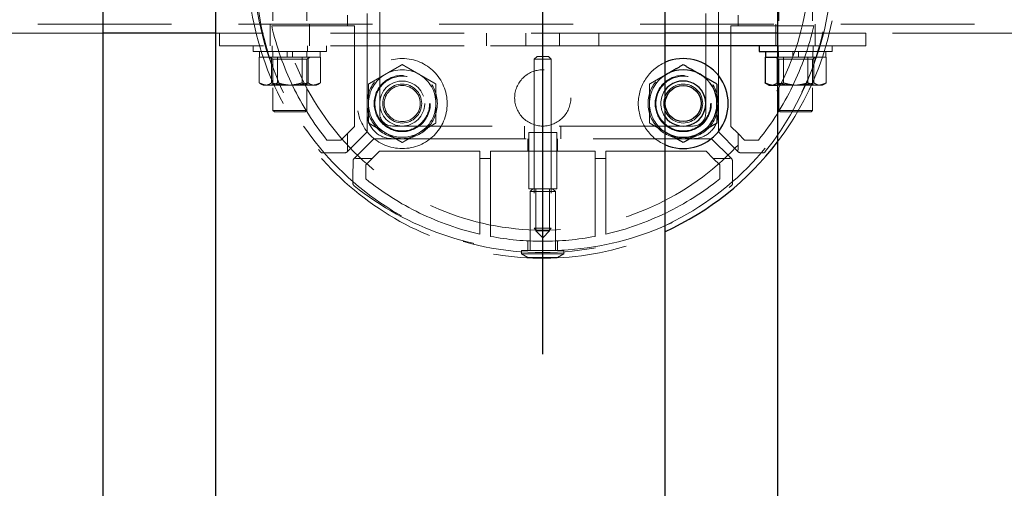
# Model space of a CAD drawing. Extents: x 0 to 21000, y 0 to 14850.
# Drawn here: x 6546 to 6896, y 12243 to 12409 of the extents above; entities that cross this region are included whole.
import ezdxf

# ---------------------------------------------------------------- set-up
doc = ezdxf.new("R2010")
doc.units = 0
doc.header["$LTSCALE"] = 15
doc.linetypes.add('CENTER2', pattern=[28.575, 19.05, -3.175, 3.175, -3.175])
doc.linetypes.add('HIDDEN2', pattern=[4.7625, 3.175, -1.5875])
doc.layers.add('P001', color=131, linetype='CONTINUOUS')
doc.layers.add('P_1CENTER', color=2, linetype='CONTINUOUS')
doc.layers.add('P902（隠線）', color=147, linetype='CONTINUOUS', lineweight=5)

msp = doc.modelspace()

# ---------------------------------------------------------------- linework, layer by layer
at = {"layer": 'P001'}
for p, q in [((6575.41, 12929.52), (6575.41, 8929.52)), ((6575.41, 12929.52), (6575.41, 8929.52)), ((6615.41, 12929.52), (6615.41, 8929.52)), ((6615.41, 12929.52), (6615.41, 8929.52)), ((6775.41, 12929.52), (6775.41, 8929.52)), ((6775.41, 12929.52), (6775.41, 8929.52)), ((6815.41, 12929.52), (6815.41, 8929.52)), ((6815.41, 12929.52), (6815.41, 8929.52)), ((6615.41, 12404.52), (6575.41, 12404.52)), ((6615.41, 12404.52), (6575.41, 12404.52)), ((6815.41, 12404.52), (6775.41, 12404.52)), ((6815.41, 12404.52), (6775.41, 12404.52)), ((6815.41, 12400.02), (6775.41, 12400.02)), ((6815.41, 12400.02), (6775.41, 12400.02)), ((6808.91, 12400.02), (6808.91, 12398.02)), ((6808.91, 12400.02), (6808.91, 12398.02)), ((6808.91, 12398.02), (6815.41, 12398.02)), ((6808.91, 12398.02), (6815.41, 12398.02)), ((6811.16, 12398.02), (6811.16, 12396.02)), ((6811.16, 12398.02), (6811.16, 12396.02)), ((6811.01, 12396.02), (6811.28, 12396.02)), ((6811.01, 12396.02), (6811.01, 12386.87)), ((6811.01, 12396.02), (6811.28, 12396.02)), ((6811.01, 12396.02), (6811.01, 12386.87)), ((6811.28, 12396.02), (6815.41, 12396.02)), ((6811.28, 12396.02), (6815.41, 12396.02)), ((6812.41, 12386.02), (6811.55, 12386.52)), ((6812.41, 12386.02), (6811.55, 12386.52)), ((6812.41, 12386.02), (6814.27, 12386.02)), ((6812.41, 12386.02), (6814.27, 12386.02)), ((6814.27, 12386.02), (6815.41, 12386.02)), ((6814.27, 12386.02), (6815.41, 12386.02))]:
    msp.add_line(p, q, dxfattribs=at)
msp.add_circle((6781.91, 12379.52), 6.4, dxfattribs=at)
msp.add_circle((6781.91, 12379.52), 6.4, dxfattribs=at)
for centre, radius, start, end in [((6781.91, 12379.52), 16, 246.0305, 113.9695), ((6781.91, 12379.52), 16, 246.0305, 113.9695), ((6781.91, 12379.52), 12, 120, 122.7972), ((6781.91, 12379.52), 12, 120, 122.7972), ((6781.91, 12379.52), 12, 60, 120), ((6781.91, 12379.52), 12, 60, 120), ((6781.91, 12379.52), 12, 0, 60), ((6781.91, 12379.52), 12, 0, 60), ((6781.91, 12379.52), 8, 215.6591, 144.3409), ((6781.91, 12379.52), 8, 215.6591, 144.3409), ((6781.91, 12379.52), 12, 300, 0), ((6781.91, 12379.52), 12, 300, 0), ((6781.91, 12379.52), 12, 237.2028, 240), ((6781.91, 12379.52), 12, 237.2028, 240), ((6781.91, 12379.52), 12, 240, 300), ((6781.91, 12379.52), 12, 240, 300), ((6731.91, 12429.52), 105, 294.4743, 322.6778), ((6731.91, 12429.52), 105, 294.4743, 322.6778)]:
    msp.add_arc(centre, radius, start, end, dxfattribs=at)
for points, weights in [([(6775.91, 12389.91), (6778.7, 12391.52), (6781.91, 12393.37)], [1, 1.0379548493, 1]), ([(6775.91, 12389.91), (6778.7, 12391.52), (6781.91, 12393.37)], [1, 1.0379548493, 1]), ([(6781.91, 12393.37), (6785.13, 12391.52), (6787.91, 12389.91)], [1, 1.0379548493, 1]), ([(6781.91, 12393.37), (6785.13, 12391.52), (6787.91, 12389.91)], [1, 1.0379548493, 1]), ([(6775.41, 12389.62), (6775.66, 12389.77), (6775.91, 12389.91)], [1.00601269905, 1.00329185475, 1]), ([(6775.41, 12389.62), (6775.66, 12389.77), (6775.91, 12389.91)], [1.00601269905, 1.00329185475, 1]), ([(6787.91, 12389.91), (6790.7, 12388.3), (6793.91, 12386.45)], [1, 1.0379548493, 1]), ([(6787.91, 12389.91), (6790.7, 12388.3), (6793.91, 12386.45)], [1, 1.0379548493, 1]), ([(6793.91, 12386.45), (6793.91, 12382.73), (6793.91, 12379.52)], [1, 1.0379548493, 1]), ([(6793.91, 12386.45), (6793.91, 12382.73), (6793.91, 12379.52)], [1, 1.0379548493, 1]), ([(6811.55, 12386.52), (6811.29, 12386.67), (6811.01, 12386.87)], [1.01338442208, 1.00867495966, 1]), ([(6811.01, 12386.87), (6812.76, 12386.02), (6814.27, 12386.02)], [1, 1.0379548493, 1]), ([(6811.55, 12386.52), (6811.29, 12386.67), (6811.01, 12386.87)], [1.01338442208, 1.00867495966, 1]), ([(6811.01, 12386.87), (6812.76, 12386.02), (6814.27, 12386.02)], [1, 1.0379548493, 1]), ([(6814.27, 12386.02), (6814.83, 12386.02), (6815.41, 12386.13)], [1, 1.0138507962, 1.01759249915]), ([(6814.27, 12386.02), (6814.83, 12386.02), (6815.41, 12386.13)], [1, 1.0138507962, 1.01759249915]), ([(6793.91, 12379.52), (6793.91, 12376.3), (6793.91, 12372.59)], [1, 1.0379548493, 1]), ([(6793.91, 12379.52), (6793.91, 12376.3), (6793.91, 12372.59)], [1, 1.0379548493, 1]), ([(6793.91, 12372.59), (6790.7, 12370.73), (6787.91, 12369.13)], [1, 1.0379548493, 1]), ([(6793.91, 12372.59), (6790.7, 12370.73), (6787.91, 12369.13)], [1, 1.0379548493, 1]), ([(6775.91, 12369.13), (6775.66, 12369.27), (6775.41, 12369.41)], [1, 1.00329185475, 1.00601269905]), ([(6775.91, 12369.13), (6775.66, 12369.27), (6775.41, 12369.41)], [1, 1.00329185475, 1.00601269905]), ([(6781.91, 12365.66), (6778.7, 12367.52), (6775.91, 12369.13)], [1, 1.0379548493, 1]), ([(6781.91, 12365.66), (6778.7, 12367.52), (6775.91, 12369.13)], [1, 1.0379548493, 1]), ([(6787.91, 12369.13), (6785.13, 12367.52), (6781.91, 12365.66)], [1, 1.0379548493, 1]), ([(6787.91, 12369.13), (6785.13, 12367.52), (6781.91, 12365.66)], [1, 1.0379548493, 1])]:
    msp.add_rational_spline(points, weights, degree=2, dxfattribs=at)
at = {"layer": 'P902（隠線）', "linetype": 'HIDDEN2'}
for p, q in [((6669.41, 12483.02), (6669.41, 12376.02)), ((6669.41, 12483.02), (6669.41, 12376.02)), ((6673.91, 12376.02), (6673.91, 12483.02)), ((6673.91, 12376.02), (6673.91, 12483.02)), ((6789.91, 12483.02), (6789.91, 12376.02)), ((6789.91, 12483.02), (6789.91, 12376.02)), ((6794.41, 12376.02), (6794.41, 12483.02)), ((6794.41, 12376.02), (6794.41, 12483.02)), ((6635.91, 12456.52), (6635.91, 12377.02)), ((6635.91, 12456.52), (6635.91, 12377.02)), ((6647.91, 12456.52), (6647.91, 12377.02)), ((6647.91, 12456.52), (6647.91, 12377.02)), ((6815.91, 12456.52), (6815.91, 12377.02)), ((6815.91, 12456.52), (6815.91, 12377.02)), ((6827.91, 12456.52), (6827.91, 12377.02)), ((6827.91, 12456.52), (6827.91, 12377.02)), ((6662.41, 12410.92), (6662.41, 12407.12)), ((6662.41, 12410.92), (6662.41, 12407.12)), ((6801.41, 12407.12), (6801.41, 12410.92)), ((6801.41, 12407.12), (6801.41, 12410.92)), ((10528.91, 12407.72), (2934.91, 12407.72)), ((6634.91, 12404.52), (6634.91, 12407.72)), ((6634.91, 12404.52), (6634.91, 12407.72)), ((6635.47, 12407.12), (6662.41, 12407.12)), ((6635.47, 12407.12), (6662.41, 12407.12)), ((6648.91, 12404.52), (6648.91, 12407.72)), ((6648.91, 12404.52), (6648.91, 12407.72)), ((6662.41, 12407.12), (6664.94, 12407.12)), ((6662.41, 12407.12), (6664.94, 12407.12)), ((6664.94, 12407.12), (6664.94, 12371.38)), ((6664.94, 12407.12), (6664.94, 12371.38)), ((6798.88, 12407.12), (6801.41, 12407.12)), ((6798.88, 12371.38), (6798.88, 12407.12)), ((6798.88, 12407.12), (6801.41, 12407.12)), ((6798.88, 12371.38), (6798.88, 12407.12)), ((6801.41, 12407.12), (6828.35, 12407.12)), ((6801.41, 12407.12), (6828.35, 12407.12)), ((6814.91, 12404.52), (6814.91, 12407.72)), ((6814.91, 12404.52), (6814.91, 12407.72)), ((6828.91, 12404.52), (6828.91, 12407.72)), ((6828.91, 12404.52), (6828.91, 12407.72)), ((6575.41, 12404.52), (6415.41, 12404.52)), ((6575.41, 12404.52), (6415.41, 12404.52)), ((6616.91, 12404.52), (6615.41, 12404.52)), ((6616.91, 12404.52), (6615.41, 12404.52)), ((6616.91, 12400.02), (6616.91, 12404.52)), ((6775.41, 12404.52), (6616.91, 12404.52)), ((6616.91, 12400.02), (6616.91, 12404.52)), ((6775.41, 12404.52), (6616.91, 12404.52)), ((6634.91, 12400.02), (6634.91, 12404.52)), ((6634.91, 12400.02), (6634.91, 12404.52)), ((6648.91, 12400.02), (6648.91, 12404.52)), ((6648.91, 12400.02), (6648.91, 12404.52)), ((6711.91, 12400.02), (6711.91, 12404.52)), ((6711.91, 12400.02), (6711.91, 12404.52)), ((6725.91, 12400.02), (6725.91, 12404.52)), ((6725.91, 12400.02), (6725.91, 12404.52)), ((6737.91, 12400.02), (6737.91, 12404.52)), ((6737.91, 12400.02), (6737.91, 12404.52)), ((6751.91, 12400.02), (6751.91, 12404.52)), ((6751.91, 12400.02), (6751.91, 12404.52)), ((6814.91, 12400.02), (6814.91, 12404.52)), ((6814.91, 12400.02), (6814.91, 12404.52)), ((6846.91, 12404.52), (6815.41, 12404.52)), ((6846.91, 12404.52), (6815.41, 12404.52)), ((6828.91, 12400.02), (6828.91, 12404.52)), ((6828.91, 12400.02), (6828.91, 12404.52)), ((6975.41, 12404.52), (6846.91, 12404.52)), ((6846.91, 12400.02), (6846.91, 12404.52)), ((6975.41, 12404.52), (6846.91, 12404.52)), ((6846.91, 12400.02), (6846.91, 12404.52)), ((6775.41, 12400.02), (6616.91, 12400.02)), ((6775.41, 12400.02), (6616.91, 12400.02)), ((6628.91, 12400.02), (6628.91, 12398.02)), ((6628.91, 12400.02), (6628.91, 12398.02)), ((6635.66, 12400.02), (6635.66, 12398.02)), ((6635.66, 12400.02), (6635.66, 12398.02)), ((6648.16, 12400.02), (6648.16, 12398.02)), ((6648.16, 12400.02), (6648.16, 12398.02)), ((6654.91, 12400.02), (6654.91, 12398.02)), ((6654.91, 12400.02), (6654.91, 12398.02)), ((6713.31, 12400.02), (6750.51, 12400.02)), ((6713.31, 12400.02), (6750.51, 12400.02)), ((6846.91, 12400.02), (6815.41, 12400.02)), ((6846.91, 12400.02), (6815.41, 12400.02)), ((6815.66, 12400.02), (6815.66, 12398.02)), ((6815.66, 12400.02), (6815.66, 12398.02)), ((6828.16, 12400.02), (6828.16, 12398.02)), ((6828.16, 12400.02), (6828.16, 12398.02)), ((6834.91, 12400.02), (6834.91, 12398.02)), ((6834.91, 12400.02), (6834.91, 12398.02)), ((6628.91, 12398.02), (6654.91, 12398.02)), ((6628.91, 12398.02), (6654.91, 12398.02)), ((6631.16, 12398.02), (6631.16, 12396.02)), ((6631.16, 12398.02), (6631.16, 12396.02)), ((6635.81, 12398.02), (6635.81, 12396.02)), ((6635.81, 12398.02), (6635.81, 12396.02)), ((6640.91, 12398.02), (6640.91, 12396.02)), ((6640.91, 12398.02), (6640.91, 12396.02)), ((6642.91, 12398.02), (6642.91, 12396.02)), ((6642.91, 12398.02), (6642.91, 12396.02)), ((6648.01, 12398.02), (6648.01, 12396.02)), ((6648.01, 12398.02), (6648.01, 12396.02)), ((6652.66, 12398.02), (6652.66, 12396.02)), ((6652.66, 12398.02), (6652.66, 12396.02)), ((6815.41, 12398.02), (6834.91, 12398.02)), ((6815.41, 12398.02), (6834.91, 12398.02)), ((6815.81, 12398.02), (6815.81, 12396.02)), ((6815.81, 12398.02), (6815.81, 12396.02)), ((6820.91, 12398.02), (6820.91, 12396.02)), ((6820.91, 12398.02), (6820.91, 12396.02)), ((6822.91, 12398.02), (6822.91, 12396.02)), ((6822.91, 12398.02), (6822.91, 12396.02)), ((6828.01, 12398.02), (6828.01, 12396.02)), ((6828.01, 12398.02), (6828.01, 12396.02)), ((6832.66, 12398.02), (6832.66, 12396.02)), ((6832.66, 12398.02), (6832.66, 12396.02)), ((6631.01, 12396.02), (6631.28, 12396.02)), ((6631.01, 12396.02), (6631.01, 12386.87)), ((6631.01, 12396.02), (6631.28, 12396.02)), ((6631.01, 12396.02), (6631.01, 12386.87)), ((6631.28, 12396.02), (6637.26, 12396.02)), ((6631.28, 12396.02), (6637.26, 12396.02)), ((6635.91, 12395.32), (6634.7, 12396.02)), ((6635.91, 12395.32), (6634.7, 12396.02)), ((6635.39, 12396.02), (6635.39, 12386.87)), ((6635.39, 12396.02), (6635.39, 12386.87)), ((6635.91, 12395.32), (6635.91, 12386.02)), ((6647.91, 12395.32), (6635.91, 12395.32)), ((6635.91, 12395.32), (6635.91, 12386.02)), ((6647.91, 12395.32), (6635.91, 12395.32)), ((6637.26, 12396.02), (6637.53, 12396.02)), ((6637.26, 12396.02), (6637.53, 12396.02)), ((6637.53, 12396.02), (6637.53, 12386.87)), ((6637.53, 12396.02), (6637.98, 12396.02)), ((6637.53, 12396.02), (6637.53, 12386.87)), ((6637.53, 12396.02), (6637.98, 12396.02)), ((6637.98, 12396.02), (6647.98, 12396.02)), ((6637.98, 12396.02), (6647.98, 12396.02)), ((6646.29, 12396.02), (6646.29, 12386.87)), ((6646.29, 12396.02), (6646.29, 12386.87)), ((6647.91, 12395.32), (6649.12, 12396.02)), ((6647.91, 12395.32), (6649.12, 12396.02)), ((6647.91, 12395.32), (6647.91, 12386.02)), ((6647.91, 12395.32), (6647.91, 12386.02)), ((6647.98, 12396.02), (6648.43, 12396.02)), ((6647.98, 12396.02), (6648.43, 12396.02)), ((6648.43, 12396.02), (6648.61, 12396.02)), ((6648.43, 12396.02), (6648.43, 12386.87)), ((6648.43, 12396.02), (6648.61, 12396.02)), ((6648.43, 12396.02), (6648.43, 12386.87)), ((6648.61, 12396.02), (6652.66, 12396.02)), ((6648.61, 12396.02), (6652.66, 12396.02)), ((6652.66, 12396.02), (6652.81, 12396.02)), ((6652.66, 12396.02), (6652.81, 12396.02)), ((6652.81, 12396.02), (6652.81, 12386.87)), ((6652.81, 12396.02), (6652.81, 12386.87)), ((6729.91, 12396.24), (6728.91, 12395.24)), ((6729.91, 12396.24), (6728.91, 12395.24)), ((6728.91, 12395.24), (6728.91, 12335.24)), ((6734.91, 12395.24), (6728.91, 12395.24)), ((6728.91, 12395.24), (6728.91, 12335.24)), ((6734.91, 12395.24), (6728.91, 12395.24)), ((6729.91, 12396.24), (6733.91, 12396.24)), ((6729.91, 12396.24), (6733.91, 12396.24)), ((6733.91, 12396.24), (6734.91, 12395.24)), ((6733.91, 12396.24), (6734.91, 12395.24)), ((6734.91, 12395.24), (6734.91, 12335.24)), ((6734.91, 12395.24), (6734.91, 12335.24)), ((6815.91, 12395.32), (6814.7, 12396.02)), ((6815.91, 12395.32), (6814.7, 12396.02)), ((6815.39, 12396.02), (6815.39, 12386.87)), ((6815.39, 12396.02), (6815.39, 12386.87)), ((6815.41, 12396.02), (6817.26, 12396.02)), ((6815.41, 12396.02), (6817.26, 12396.02)), ((6815.91, 12395.32), (6815.91, 12386.02)), ((6827.91, 12395.32), (6815.91, 12395.32)), ((6815.91, 12395.32), (6815.91, 12386.02)), ((6827.91, 12395.32), (6815.91, 12395.32)), ((6817.26, 12396.02), (6817.53, 12396.02)), ((6817.26, 12396.02), (6817.53, 12396.02)), ((6817.53, 12396.02), (6817.53, 12386.87)), ((6817.53, 12396.02), (6817.98, 12396.02)), ((6817.53, 12396.02), (6817.53, 12386.87)), ((6817.53, 12396.02), (6817.98, 12396.02)), ((6817.98, 12396.02), (6827.98, 12396.02)), ((6817.98, 12396.02), (6827.98, 12396.02)), ((6826.29, 12396.02), (6826.29, 12386.87)), ((6826.29, 12396.02), (6826.29, 12386.87)), ((6827.91, 12395.32), (6829.12, 12396.02)), ((6827.91, 12395.32), (6829.12, 12396.02)), ((6827.91, 12395.32), (6827.91, 12386.02)), ((6827.91, 12395.32), (6827.91, 12386.02)), ((6827.98, 12396.02), (6828.43, 12396.02)), ((6827.98, 12396.02), (6828.43, 12396.02)), ((6828.43, 12396.02), (6828.61, 12396.02)), ((6828.43, 12396.02), (6828.43, 12386.87)), ((6828.43, 12396.02), (6828.61, 12396.02)), ((6828.43, 12396.02), (6828.43, 12386.87)), ((6828.61, 12396.02), (6832.66, 12396.02)), ((6828.61, 12396.02), (6832.66, 12396.02)), ((6832.66, 12396.02), (6832.81, 12396.02)), ((6832.66, 12396.02), (6832.81, 12396.02)), ((6832.81, 12396.02), (6832.81, 12386.87)), ((6832.81, 12396.02), (6832.81, 12386.87)), ((6632.41, 12386.02), (6631.55, 12386.52)), ((6632.41, 12386.02), (6631.55, 12386.52)), ((6632.41, 12386.02), (6634.27, 12386.02)), ((6632.41, 12386.02), (6634.27, 12386.02)), ((6634.27, 12386.02), (6642.98, 12386.02)), ((6634.27, 12386.02), (6642.98, 12386.02)), ((6642.98, 12386.02), (6650.62, 12386.02)), ((6642.98, 12386.02), (6650.62, 12386.02)), ((6650.62, 12386.02), (6651.41, 12386.02)), ((6650.62, 12386.02), (6651.41, 12386.02)), ((6651.41, 12386.02), (6652.27, 12386.52)), ((6651.41, 12386.02), (6652.27, 12386.52)), ((6815.41, 12386.02), (6822.98, 12386.02)), ((6815.41, 12386.02), (6822.98, 12386.02)), ((6822.98, 12386.02), (6830.62, 12386.02)), ((6822.98, 12386.02), (6830.62, 12386.02)), ((6830.62, 12386.02), (6831.41, 12386.02)), ((6830.62, 12386.02), (6831.41, 12386.02)), ((6831.41, 12386.02), (6832.27, 12386.52)), ((6831.41, 12386.02), (6832.27, 12386.52)), ((6636.41, 12376.52), (6635.91, 12377.02)), ((6635.91, 12377.02), (6647.91, 12377.02)), ((6636.41, 12376.52), (6635.91, 12377.02)), ((6635.91, 12377.02), (6647.91, 12377.02)), ((6647.41, 12376.52), (6636.41, 12376.52)), ((6647.41, 12376.52), (6636.41, 12376.52)), ((6647.41, 12376.52), (6647.91, 12377.02)), ((6647.41, 12376.52), (6647.91, 12377.02)), ((6669.41, 12369.46), (6669.41, 12376.02)), ((6669.41, 12369.46), (6669.41, 12376.02)), ((6794.41, 12376.02), (6794.41, 12369.46)), ((6794.41, 12376.02), (6794.41, 12369.46)), ((6816.41, 12376.52), (6815.91, 12377.02)), ((6815.91, 12377.02), (6827.91, 12377.02)), ((6816.41, 12376.52), (6815.91, 12377.02)), ((6815.91, 12377.02), (6827.91, 12377.02)), ((6827.41, 12376.52), (6816.41, 12376.52)), ((6827.41, 12376.52), (6816.41, 12376.52)), ((6827.41, 12376.52), (6827.91, 12377.02)), ((6827.41, 12376.52), (6827.91, 12377.02)), ((6662.41, 12368.84), (6660.08, 12366.52)), ((6662.41, 12368.84), (6660.08, 12366.52)), ((6664.94, 12371.38), (6662.41, 12368.84)), ((6664.94, 12371.38), (6662.41, 12368.84)), ((6662.41, 12368.84), (6662.41, 12363.22)), ((6662.41, 12368.84), (6662.41, 12363.22)), ((6662.58, 12362.62), (6669.41, 12369.46)), ((6662.58, 12362.62), (6669.41, 12369.46)), ((6785.41, 12371.52), (6678.41, 12371.52)), ((6785.41, 12371.52), (6678.41, 12371.52)), ((6725.41, 12371.52), (6725.41, 12367.02)), ((6725.41, 12371.52), (6725.41, 12367.02)), ((6726.91, 12369.24), (6726.91, 12349.24)), ((6736.91, 12369.24), (6726.91, 12369.24)), ((6726.91, 12369.24), (6726.91, 12349.24)), ((6736.91, 12369.24), (6726.91, 12369.24)), ((6728.91, 12369.24), (6728.91, 12349.24)), ((6728.91, 12369.24), (6728.91, 12349.24)), ((6734.91, 12369.24), (6734.91, 12349.24)), ((6734.91, 12369.24), (6734.91, 12349.24)), ((6736.91, 12369.24), (6736.91, 12349.24)), ((6736.91, 12369.24), (6736.91, 12349.24)), ((6738.41, 12371.52), (6738.41, 12367.02)), ((6738.41, 12371.52), (6738.41, 12367.02)), ((6794.41, 12369.46), (6801.25, 12362.62)), ((6794.41, 12369.46), (6801.25, 12362.62)), ((6801.41, 12368.84), (6798.88, 12371.38)), ((6801.41, 12368.84), (6798.88, 12371.38)), ((6803.74, 12366.52), (6801.41, 12368.84)), ((6801.41, 12363.22), (6801.41, 12368.84)), ((6803.74, 12366.52), (6801.41, 12368.84)), ((6801.41, 12363.22), (6801.41, 12368.84)), ((6660.08, 12366.52), (6655.14, 12366.52)), ((6660.08, 12366.52), (6655.14, 12366.52)), ((6671.85, 12367.02), (6665.01, 12360.18)), ((6671.85, 12367.02), (6665.01, 12360.18)), ((6678.41, 12367.02), (6671.85, 12367.02)), ((6678.41, 12367.02), (6671.85, 12367.02)), ((6678.41, 12367.02), (6785.41, 12367.02)), ((6678.41, 12367.02), (6785.41, 12367.02)), ((6726.66, 12362.55), (6726.66, 12367.02)), ((6726.66, 12362.55), (6726.66, 12367.02)), ((6737.16, 12362.55), (6737.16, 12367.02)), ((6737.16, 12362.55), (6737.16, 12367.02)), ((6791.97, 12367.02), (6785.41, 12367.02)), ((6791.97, 12367.02), (6785.41, 12367.02)), ((6798.81, 12360.18), (6791.97, 12367.02)), ((6798.81, 12360.18), (6791.97, 12367.02)), ((6808.68, 12366.52), (6803.74, 12366.52)), ((6808.68, 12366.52), (6803.74, 12366.52)), ((6653.65, 12361.96), (6655.95, 12361.98)), ((6653.65, 12361.96), (6655.95, 12361.98)), ((6655.95, 12361.98), (6661.5, 12362.02)), ((6655.95, 12361.98), (6661.5, 12362.02)), ((6662.58, 12362.62), (6662.21, 12362.25)), ((6662.58, 12362.62), (6662.21, 12362.25)), ((6671.24, 12360.02), (6673.77, 12362.55)), ((6671.24, 12360.02), (6673.77, 12362.55)), ((6673.77, 12362.55), (6709.51, 12362.55)), ((6673.77, 12362.55), (6709.51, 12362.55)), ((6709.51, 12362.55), (6709.51, 12360.02)), ((6709.51, 12362.55), (6709.51, 12360.02)), ((6713.31, 12362.55), (6750.51, 12362.55)), ((6713.31, 12360.02), (6713.31, 12362.55)), ((6713.31, 12362.55), (6750.51, 12362.55)), ((6713.31, 12360.02), (6713.31, 12362.55)), ((6750.51, 12362.55), (6750.51, 12360.02)), ((6750.51, 12362.55), (6750.51, 12360.02)), ((6754.31, 12362.55), (6790.05, 12362.55)), ((6754.31, 12360.02), (6754.31, 12362.55)), ((6754.31, 12362.55), (6790.05, 12362.55)), ((6754.31, 12360.02), (6754.31, 12362.55)), ((6790.05, 12362.55), (6792.58, 12360.02)), ((6790.05, 12362.55), (6792.58, 12360.02)), ((6801.61, 12362.25), (6801.25, 12362.62)), ((6801.61, 12362.25), (6801.25, 12362.62)), ((6802.32, 12362.02), (6807.87, 12361.98)), ((6802.32, 12362.02), (6807.87, 12361.98)), ((6807.87, 12361.98), (6810.18, 12361.96)), ((6807.87, 12361.98), (6810.18, 12361.96)), ((6664.41, 12359.11), (6664.37, 12353.56)), ((6664.41, 12359.11), (6664.37, 12353.56)), ((6664.65, 12359.81), (6665.01, 12360.18)), ((6664.65, 12359.81), (6665.01, 12360.18)), ((6665.62, 12360.02), (6671.24, 12360.02)), ((6665.62, 12360.02), (6671.24, 12360.02)), ((6668.91, 12357.69), (6671.24, 12360.02)), ((6668.91, 12357.69), (6671.24, 12360.02)), ((6709.51, 12360.02), (6709.51, 12333.08)), ((6709.51, 12360.02), (6713.31, 12360.02)), ((6709.51, 12360.02), (6709.51, 12333.08)), ((6709.51, 12360.02), (6713.31, 12360.02)), ((6713.31, 12332.28), (6713.31, 12360.02)), ((6713.31, 12332.28), (6713.31, 12360.02)), ((6750.51, 12360.02), (6750.51, 12332.28)), ((6750.51, 12360.02), (6754.31, 12360.02)), ((6750.51, 12360.02), (6750.51, 12332.28)), ((6750.51, 12360.02), (6754.31, 12360.02)), ((6754.31, 12333.08), (6754.31, 12360.02)), ((6754.31, 12333.08), (6754.31, 12360.02)), ((6792.58, 12360.02), (6794.91, 12357.69)), ((6792.58, 12360.02), (6798.2, 12360.02)), ((6792.58, 12360.02), (6794.91, 12357.69)), ((6792.58, 12360.02), (6798.2, 12360.02)), ((6798.81, 12360.18), (6799.18, 12359.81)), ((6798.81, 12360.18), (6799.18, 12359.81)), ((6799.45, 12353.56), (6799.41, 12359.11)), ((6799.45, 12353.56), (6799.41, 12359.11)), ((6668.91, 12352.75), (6668.91, 12357.69)), ((6668.91, 12352.75), (6668.91, 12357.69)), ((6794.91, 12357.69), (6794.91, 12352.75)), ((6794.91, 12357.69), (6794.91, 12352.75)), ((6664.37, 12353.56), (6664.35, 12351.25)), ((6664.37, 12353.56), (6664.35, 12351.25)), ((6799.47, 12351.25), (6799.45, 12353.56)), ((6799.47, 12351.25), (6799.45, 12353.56)), ((6726.91, 12349.24), (6736.91, 12349.24)), ((6726.91, 12349.24), (6736.91, 12349.24)), ((6728.41, 12349.24), (6727.41, 12348.24)), ((6728.41, 12349.24), (6727.41, 12348.24)), ((6727.41, 12327.24), (6727.41, 12348.24)), ((6736.41, 12348.24), (6727.41, 12348.24)), ((6727.41, 12327.24), (6727.41, 12348.24)), ((6736.41, 12348.24), (6727.41, 12348.24)), ((6729.45, 12334.24), (6729.45, 12349.24)), ((6729.45, 12334.24), (6729.45, 12349.24)), ((6734.37, 12334.24), (6734.37, 12349.24)), ((6734.37, 12334.24), (6734.37, 12349.24)), ((6735.41, 12349.24), (6736.41, 12348.24)), ((6735.41, 12349.24), (6736.41, 12348.24)), ((6736.41, 12327.24), (6736.41, 12348.24)), ((6736.41, 12327.24), (6736.41, 12348.24)), ((6729.91, 12334.24), (6728.91, 12335.24)), ((6728.91, 12335.24), (6734.91, 12335.24)), ((6729.91, 12334.24), (6728.91, 12335.24)), ((6728.91, 12335.24), (6734.91, 12335.24)), ((6731.91, 12331.78), (6729.45, 12334.24)), ((6734.37, 12334.24), (6729.45, 12334.24)), ((6731.91, 12331.78), (6729.45, 12334.24)), ((6734.37, 12334.24), (6729.45, 12334.24)), ((6731.91, 12331.78), (6734.37, 12334.24)), ((6731.91, 12331.78), (6734.37, 12334.24)), ((6733.91, 12334.24), (6734.91, 12335.24)), ((6733.91, 12334.24), (6734.91, 12335.24)), ((6726.66, 12327.31), (6726.66, 12330.69)), ((6726.66, 12327.31), (6726.66, 12330.69)), ((6737.16, 12327.31), (6737.16, 12330.69)), ((6737.16, 12327.31), (6737.16, 12330.69)), ((6724.41, 12327.24), (6724.41, 12326.04)), ((6739.41, 12327.24), (6724.41, 12327.24)), ((6724.41, 12327.24), (6724.41, 12326.04)), ((6739.41, 12327.24), (6724.41, 12327.24)), ((6739.41, 12327.24), (6739.41, 12326.04)), ((6739.41, 12327.24), (6739.41, 12326.04)), ((6726.66, 12324.74), (6724.41, 12326.04)), ((6739.41, 12326.04), (6724.41, 12326.04)), ((6726.66, 12324.74), (6724.41, 12326.04)), ((6739.41, 12326.04), (6724.41, 12326.04)), ((6726.66, 12324.74), (6737.16, 12324.74)), ((6726.66, 12324.74), (6737.16, 12324.74)), ((6737.16, 12324.74), (6739.41, 12326.04)), ((6737.16, 12324.74), (6739.41, 12326.04))]:
    msp.add_line(p, q, dxfattribs=at)
for centre, radius in [((6731.91, 12429.52), 103), ((6731.91, 12429.52), 103), ((6731.91, 12429.52), 95), ((6731.91, 12429.52), 95), ((6681.91, 12379.52), 16), ((6681.91, 12379.52), 16), ((6681.91, 12379.52), 12.5), ((6681.91, 12379.52), 12.5), ((6681.91, 12379.52), 10), ((6681.91, 12379.52), 10), ((6731.91, 12381.52), 10), ((6731.91, 12381.52), 10), ((6781.91, 12379.52), 12.5), ((6781.91, 12379.52), 12.5), ((6781.91, 12379.52), 10), ((6781.91, 12379.52), 10), ((6681.91, 12379.52), 9.73), ((6681.91, 12379.52), 9.73), ((6681.91, 12379.52), 9.73), ((6681.91, 12379.52), 9.73), ((6681.91, 12379.52), 8), ((6681.91, 12379.52), 8), ((6681.91, 12379.52), 6.92), ((6681.91, 12379.52), 6.92), ((6681.91, 12379.52), 6.4), ((6681.91, 12379.52), 6.4), ((6781.91, 12379.52), 9.73), ((6781.91, 12379.52), 9.73), ((6781.91, 12379.52), 9.73), ((6781.91, 12379.52), 9.73), ((6781.91, 12379.52), 6.92), ((6781.91, 12379.52), 6.92)]:
    msp.add_circle(centre, radius, dxfattribs=at)
for centre, radius, start, end in [((6731.91, 12429.52), 105, 65.5257, 294.4743), ((6731.91, 12429.52), 105, 65.5257, 294.4743), ((6731.91, 12429.52), 105, 322.6778, 37.3222), ((6731.91, 12429.52), 105, 322.6778, 37.3222), ((6734.63, 12428.08), 105, 179.2139, 218.7113), ((6734.63, 12428.08), 105, 179.2139, 218.7113), ((6729.19, 12428.08), 105, 321.2887, 0.7861), ((6729.19, 12428.08), 105, 321.2887, 0.7861), ((6733.44, 12429.52), 100.5, 192.8786, 218.8193), ((6733.44, 12429.52), 100.5, 192.8786, 218.8193), ((6730.38, 12429.52), 100.5, 321.1807, 347.1214), ((6730.38, 12429.52), 100.5, 321.1807, 347.1214), ((6781.91, 12379.52), 16, 113.9695, 246.0305), ((6781.91, 12379.52), 16, 113.9695, 246.0305), ((6681.91, 12379.52), 12, 120, 180), ((6681.91, 12379.52), 12, 120, 180), ((6681.91, 12379.52), 12, 60, 120), ((6681.91, 12379.52), 12, 60, 120), ((6681.91, 12379.52), 12, 0, 60), ((6681.91, 12379.52), 12, 0, 60), ((6781.91, 12379.52), 12, 122.7972, 180), ((6781.91, 12379.52), 12, 122.7972, 180), ((6781.91, 12379.52), 8, 144.3409, 215.6591), ((6781.91, 12379.52), 8, 144.3409, 215.6591), ((6681.91, 12379.52), 12, 180, 240), ((6681.91, 12379.52), 12, 180, 240), ((6681.91, 12379.52), 12, 300, 0), ((6681.91, 12379.52), 12, 300, 0), ((6781.91, 12379.52), 12, 180, 237.2028), ((6781.91, 12379.52), 12, 180, 237.2028), ((6678.41, 12376.02), 9, 180, 270), ((6678.41, 12376.02), 9, 180, 270), ((6678.41, 12376.02), 4.5, 180, 270), ((6678.41, 12376.02), 4.5, 180, 270), ((6785.41, 12376.02), 9, 270, 0), ((6785.41, 12376.02), 4.5, 270, 0), ((6785.41, 12376.02), 9, 270, 0), ((6785.41, 12376.02), 4.5, 270, 0), ((6681.91, 12379.52), 12, 240, 300), ((6681.91, 12379.52), 12, 240, 300), ((6653.64, 12363.16), 1.2, 218.7113, 270.4151), ((6653.64, 12363.16), 1.2, 218.7113, 270.4151), ((6661.5, 12363.22), 1.2, 270.4168, 306.4184), ((6661.5, 12363.22), 1.2, 270.4168, 306.4184), ((6802.33, 12363.22), 1.2, 233.5816, 269.5849), ((6802.33, 12363.22), 1.2, 233.5816, 269.5849), ((6810.19, 12363.16), 1.2, 269.5849, 321.2887), ((6810.19, 12363.16), 1.2, 269.5849, 321.2887), ((6665.61, 12359.1), 1.2, 143.5816, 179.5849), ((6665.61, 12359.1), 1.2, 143.5816, 179.5849), ((6798.21, 12359.1), 1.2, 0.4168, 36.4184), ((6798.21, 12359.1), 1.2, 0.4168, 36.4184), ((6665.55, 12351.24), 1.2, 179.5849, 231.2887), ((6665.55, 12351.24), 1.2, 179.5849, 231.2887), ((6731.91, 12431.05), 100.5, 231.1807, 257.1214), ((6731.91, 12431.05), 100.5, 231.1807, 257.1214), ((6731.91, 12431.05), 100.5, 282.8786, 308.8193), ((6731.91, 12431.05), 100.5, 282.8786, 308.8193), ((6798.27, 12351.24), 1.2, 308.7113, 0.4151), ((6798.27, 12351.24), 1.2, 308.7113, 0.4151), ((6730.47, 12432.24), 105, 231.2887, 270.7861), ((6730.47, 12432.24), 105, 231.2887, 270.7861), ((6733.35, 12432.24), 105, 269.2139, 308.7113), ((6733.35, 12432.24), 105, 269.2139, 308.7113), ((6731.91, 12431.05), 100.5, 259.3345, 270), ((6731.91, 12431.05), 100.5, 259.3345, 270), ((6731.91, 12431.05), 100.5, 270, 280.6655), ((6731.91, 12431.05), 100.5, 270, 280.6655)]:
    msp.add_arc(centre, radius, start, end, dxfattribs=at)
for centre, major_axis, start_param, end_param in [((6663.61, 12363.23), (0.849, 0.855), 2.356194, 2.885405), ((6663.61, 12363.23), (0.849, 0.855), 2.356194, 2.885405), ((6800.21, 12363.23), (0.849, -0.855), 0.256188, 0.785398), ((6800.21, 12363.23), (0.849, -0.855), 0.256188, 0.785398), ((6665.63, 12361.22), (-0.855, -0.849), 0.256188, 0.785398), ((6665.63, 12361.22), (-0.855, -0.849), 0.256188, 0.785398), ((6798.2, 12361.22), (-0.855, 0.849), 2.356194, 2.885405), ((6798.2, 12361.22), (-0.855, 0.849), 2.356194, 2.885405)]:
    msp.add_ellipse(centre, major_axis=major_axis, ratio=0.992781, start_param=start_param, end_param=end_param, dxfattribs=at)
for points, weights in [([(6675.91, 12389.91), (6678.7, 12391.52), (6681.91, 12393.37)], [1, 1.0379548493, 1]), ([(6675.91, 12389.91), (6678.7, 12391.52), (6681.91, 12393.37)], [1, 1.0379548493, 1]), ([(6681.91, 12393.37), (6685.13, 12391.52), (6687.91, 12389.91)], [1, 1.0379548493, 1]), ([(6681.91, 12393.37), (6685.13, 12391.52), (6687.91, 12389.91)], [1, 1.0379548493, 1]), ([(6669.91, 12386.45), (6673.13, 12388.3), (6675.91, 12389.91)], [1, 1.0379548493, 1]), ([(6669.91, 12386.45), (6673.13, 12388.3), (6675.91, 12389.91)], [1, 1.0379548493, 1]), ([(6687.91, 12389.91), (6690.7, 12388.3), (6693.91, 12386.45)], [1, 1.0379548493, 1]), ([(6687.91, 12389.91), (6690.7, 12388.3), (6693.91, 12386.45)], [1, 1.0379548493, 1]), ([(6769.91, 12386.45), (6772.86, 12388.15), (6775.41, 12389.62)], [1, 1.03466299455, 1.00601269905]), ([(6769.91, 12386.45), (6772.86, 12388.15), (6775.41, 12389.62)], [1, 1.03466299455, 1.00601269905]), ([(6633.2, 12386.02), (6632.19, 12386.02), (6631.01, 12386.87)], [1, 1.0379548493, 1]), ([(6631.01, 12386.87), (6632.76, 12386.02), (6634.27, 12386.02)], [1, 1.0379548493, 1]), ([(6633.2, 12386.02), (6632.19, 12386.02), (6631.01, 12386.87)], [1, 1.0379548493, 1]), ([(6631.01, 12386.87), (6632.76, 12386.02), (6634.27, 12386.02)], [1, 1.0379548493, 1]), ([(6635.39, 12386.87), (6634.22, 12386.02), (6633.2, 12386.02)], [1, 1.0379548493, 1]), ([(6635.39, 12386.87), (6634.22, 12386.02), (6633.2, 12386.02)], [1, 1.0379548493, 1]), ([(6634.27, 12386.02), (6635.78, 12386.02), (6637.53, 12386.87)], [1, 1.0379548493, 1]), ([(6634.27, 12386.02), (6635.78, 12386.02), (6637.53, 12386.87)], [1, 1.0379548493, 1]), ([(6640.84, 12386.02), (6638.31, 12386.02), (6635.39, 12386.87)], [1, 1.0379548493, 1]), ([(6640.84, 12386.02), (6638.31, 12386.02), (6635.39, 12386.87)], [1, 1.0379548493, 1]), ([(6637.53, 12386.87), (6640.45, 12386.02), (6642.98, 12386.02)], [1, 1.0379548493, 1]), ([(6637.53, 12386.87), (6640.45, 12386.02), (6642.98, 12386.02)], [1, 1.0379548493, 1]), ([(6646.29, 12386.87), (6643.37, 12386.02), (6640.84, 12386.02)], [1, 1.0379548493, 1]), ([(6646.29, 12386.87), (6643.37, 12386.02), (6640.84, 12386.02)], [1, 1.0379548493, 1]), ([(6642.98, 12386.02), (6645.51, 12386.02), (6648.43, 12386.87)], [1, 1.0379548493, 1]), ([(6642.98, 12386.02), (6645.51, 12386.02), (6648.43, 12386.87)], [1, 1.0379548493, 1]), ([(6649.55, 12386.02), (6648.04, 12386.02), (6646.29, 12386.87)], [1, 1.0379548493, 1]), ([(6649.55, 12386.02), (6648.04, 12386.02), (6646.29, 12386.87)], [1, 1.0379548493, 1]), ([(6648.43, 12386.87), (6649.6, 12386.02), (6650.62, 12386.02)], [1, 1.0379548493, 1]), ([(6648.43, 12386.87), (6649.6, 12386.02), (6650.62, 12386.02)], [1, 1.0379548493, 1]), ([(6652.81, 12386.87), (6651.07, 12386.02), (6649.55, 12386.02)], [1, 1.0379548493, 1]), ([(6652.81, 12386.87), (6651.07, 12386.02), (6649.55, 12386.02)], [1, 1.0379548493, 1]), ([(6650.62, 12386.02), (6651.64, 12386.02), (6652.81, 12386.87)], [1, 1.0379548493, 1]), ([(6650.62, 12386.02), (6651.64, 12386.02), (6652.81, 12386.87)], [1, 1.0379548493, 1]), ([(6669.91, 12379.52), (6669.91, 12382.73), (6669.91, 12386.45)], [1, 1.0379548493, 1]), ([(6669.91, 12379.52), (6669.91, 12382.73), (6669.91, 12386.45)], [1, 1.0379548493, 1]), ([(6693.91, 12386.45), (6693.91, 12382.73), (6693.91, 12379.52)], [1, 1.0379548493, 1]), ([(6693.91, 12386.45), (6693.91, 12382.73), (6693.91, 12379.52)], [1, 1.0379548493, 1]), ([(6769.91, 12379.52), (6769.91, 12382.73), (6769.91, 12386.45)], [1, 1.0379548493, 1]), ([(6769.91, 12379.52), (6769.91, 12382.73), (6769.91, 12386.45)], [1, 1.0379548493, 1]), ([(6813.2, 12386.02), (6812.41, 12386.02), (6811.55, 12386.52)], [1, 1.02927988964, 1.01338442208]), ([(6813.2, 12386.02), (6812.41, 12386.02), (6811.55, 12386.52)], [1, 1.02927988964, 1.01338442208]), ([(6815.39, 12386.87), (6814.22, 12386.02), (6813.2, 12386.02)], [1, 1.0379548493, 1]), ([(6815.39, 12386.87), (6814.22, 12386.02), (6813.2, 12386.02)], [1, 1.0379548493, 1]), ([(6820.84, 12386.02), (6818.31, 12386.02), (6815.39, 12386.87)], [1, 1.0379548493, 1]), ([(6820.84, 12386.02), (6818.31, 12386.02), (6815.39, 12386.87)], [1, 1.0379548493, 1]), ([(6815.41, 12386.13), (6816.4, 12386.32), (6817.53, 12386.87)], [1.01759249915, 1.0241040531, 1]), ([(6815.41, 12386.13), (6816.4, 12386.32), (6817.53, 12386.87)], [1.01759249915, 1.0241040531, 1]), ([(6817.53, 12386.87), (6820.45, 12386.02), (6822.98, 12386.02)], [1, 1.0379548493, 1]), ([(6817.53, 12386.87), (6820.45, 12386.02), (6822.98, 12386.02)], [1, 1.0379548493, 1]), ([(6826.29, 12386.87), (6823.37, 12386.02), (6820.84, 12386.02)], [1, 1.0379548493, 1]), ([(6826.29, 12386.87), (6823.37, 12386.02), (6820.84, 12386.02)], [1, 1.0379548493, 1]), ([(6822.98, 12386.02), (6825.51, 12386.02), (6828.43, 12386.87)], [1, 1.0379548493, 1]), ([(6822.98, 12386.02), (6825.51, 12386.02), (6828.43, 12386.87)], [1, 1.0379548493, 1]), ([(6829.55, 12386.02), (6828.04, 12386.02), (6826.29, 12386.87)], [1, 1.0379548493, 1]), ([(6829.55, 12386.02), (6828.04, 12386.02), (6826.29, 12386.87)], [1, 1.0379548493, 1]), ([(6828.43, 12386.87), (6829.6, 12386.02), (6830.62, 12386.02)], [1, 1.0379548493, 1]), ([(6828.43, 12386.87), (6829.6, 12386.02), (6830.62, 12386.02)], [1, 1.0379548493, 1]), ([(6832.81, 12386.87), (6831.07, 12386.02), (6829.55, 12386.02)], [1, 1.0379548493, 1]), ([(6832.81, 12386.87), (6831.07, 12386.02), (6829.55, 12386.02)], [1, 1.0379548493, 1]), ([(6830.62, 12386.02), (6831.64, 12386.02), (6832.81, 12386.87)], [1, 1.0379548493, 1]), ([(6830.62, 12386.02), (6831.64, 12386.02), (6832.81, 12386.87)], [1, 1.0379548493, 1]), ([(6669.91, 12372.59), (6669.91, 12376.3), (6669.91, 12379.52)], [1, 1.0379548493, 1]), ([(6669.91, 12372.59), (6669.91, 12376.3), (6669.91, 12379.52)], [1, 1.0379548493, 1]), ([(6693.91, 12379.52), (6693.91, 12376.3), (6693.91, 12372.59)], [1, 1.0379548493, 1]), ([(6693.91, 12379.52), (6693.91, 12376.3), (6693.91, 12372.59)], [1, 1.0379548493, 1]), ([(6769.91, 12372.59), (6769.91, 12376.3), (6769.91, 12379.52)], [1, 1.0379548493, 1]), ([(6769.91, 12372.59), (6769.91, 12376.3), (6769.91, 12379.52)], [1, 1.0379548493, 1]), ([(6675.91, 12369.13), (6673.13, 12370.73), (6669.91, 12372.59)], [1, 1.0379548493, 1]), ([(6675.91, 12369.13), (6673.13, 12370.73), (6669.91, 12372.59)], [1, 1.0379548493, 1]), ([(6693.91, 12372.59), (6690.7, 12370.73), (6687.91, 12369.13)], [1, 1.0379548493, 1]), ([(6693.91, 12372.59), (6690.7, 12370.73), (6687.91, 12369.13)], [1, 1.0379548493, 1]), ([(6775.41, 12369.41), (6772.86, 12370.89), (6769.91, 12372.59)], [1.00601269905, 1.03466299455, 1]), ([(6775.41, 12369.41), (6772.86, 12370.89), (6769.91, 12372.59)], [1.00601269905, 1.03466299455, 1]), ([(6681.91, 12365.66), (6678.7, 12367.52), (6675.91, 12369.13)], [1, 1.0379548493, 1]), ([(6681.91, 12365.66), (6678.7, 12367.52), (6675.91, 12369.13)], [1, 1.0379548493, 1]), ([(6687.91, 12369.13), (6685.13, 12367.52), (6681.91, 12365.66)], [1, 1.0379548493, 1]), ([(6687.91, 12369.13), (6685.13, 12367.52), (6681.91, 12365.66)], [1, 1.0379548493, 1])]:
    msp.add_rational_spline(points, weights, degree=2, dxfattribs=at)
for points in [[(6731.91, 12327.25), (6731.91, 12327.25), (6731.91, 12327.33), (6731.9, 12327.63), (6731.9, 12327.85), (6731.9, 12328.4), (6731.9, 12328.74), (6731.91, 12329.46), (6731.91, 12329.86), (6731.91, 12330.25)], [(6731.91, 12327.25), (6731.91, 12327.25), (6731.91, 12327.33), (6731.9, 12327.63), (6731.9, 12327.85), (6731.9, 12328.4), (6731.9, 12328.74), (6731.91, 12329.46), (6731.91, 12329.86), (6731.91, 12330.25)], [(6731.91, 12327.25), (6731.91, 12327.25), (6731.92, 12327.33), (6731.92, 12327.63), (6731.92, 12327.85), (6731.92, 12328.4), (6731.92, 12328.74), (6731.92, 12329.46), (6731.91, 12329.86), (6731.91, 12330.25)], [(6731.91, 12327.25), (6731.91, 12327.25), (6731.92, 12327.33), (6731.92, 12327.63), (6731.92, 12327.85), (6731.92, 12328.4), (6731.92, 12328.74), (6731.92, 12329.46), (6731.91, 12329.86), (6731.91, 12330.25)]]:
    msp.add_open_spline(points, degree=3, knots=[0, 0, 0, 0, 0.392699, 0.392699, 0.785398, 0.785398, 1.178097, 1.178097, 1.570796, 1.570796, 1.570796, 1.570796], dxfattribs=at)
at = {"layer": 'P_1CENTER', "linetype": 'CENTER2'}
msp.add_line((6731.91, 12290.43), (6731.91, 12560.84), dxfattribs=at)
msp.add_line((6731.91, 12290.43), (6731.91, 12560.84), dxfattribs=at)

doc.saveas('drawing.dxf')
